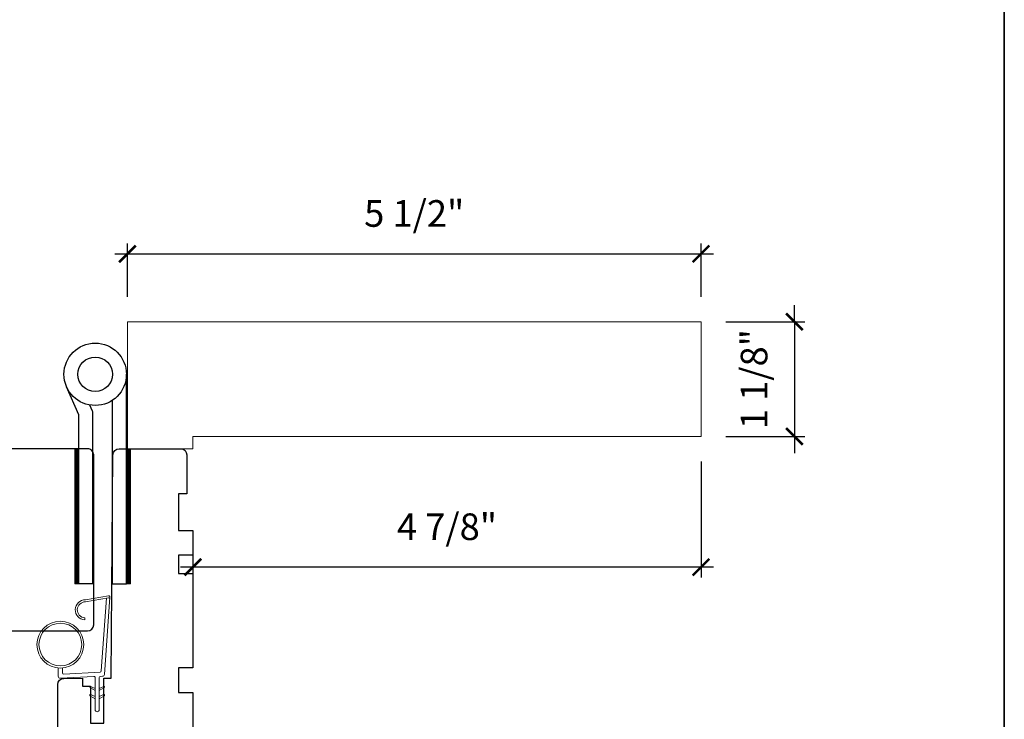
# Model space of a CAD drawing. Extents: x 3150.6 to 3242.4, y 1102.3 to 1188.5.
# Drawn here: x 3176.5 to 3185.9, y 1108.5 to 1115.2 of the extents above; entities that cross this region are included whole.
import ezdxf

# ---------------------------------------------------------------- set-up
doc = ezdxf.new("R2010")
doc.units = 0
doc.header["$LTSCALE"] = 0.01
doc.header["$MEASUREMENT"] = 0
doc.header["$PDMODE"] = 2
doc.header["$PDSIZE"] = -2
doc.layers.get('0').update_dxf_attribs({"color": 5, "linetype": 'CONTINUOUS', "lineweight": 20})
doc.layers.get('DEFPOINTS').update_dxf_attribs({"color": 2, "linetype": 'CONTINUOUS'})
for name, color, linetype, lineweight in [('1', 1, 'CONTINUOUS', 13), ('2', 2, 'CONTINUOUS', 9), ('6', 6, 'CONTINUOUS', 5), ('8', 7, 'CONTINUOUS', 35)]:
    doc.layers.add(name, color=color, linetype=linetype, lineweight=lineweight)
doc.layers.add('7', color=7, linetype='CONTINUOUS')
doc.layers.add('HARDWARE', color=1, linetype='CONTINUOUS')
doc.styles.add('ROMANS', font='romans')
doc.dimstyles.new('SECTIONIMP', dxfattribs={"dimscale": 0.073, "dimtxt": 3.2, "dimasz": 2, "dimexe": 1.25, "dimexo": 3, "dimgap": 2, "dimtad": 1, "dimtoh": 1, "dimdec": 4, "dimzin": 11, "dimdsep": 46, "dimlunit": 4, "dimtxsty": 'ROMANS', "dimblk": 'ARCHTICK', "dimcen": 0, "dimdle": 1.5, "dimclrd": 256, "dimclre": 256, "dimclrt": 256, "dimazin": 0, "dimtfac": 1, "dimtdec": 4, "dimtix": 1, "dimtmove": 0, "dimatfit": 0, "dimldrblk": 'ARCHTICK', "dimfxl": 0, "dimfrac": 2, "dimtzin": 0, "dimarcsym": 0})

# ---------------------------------------------------------------- blocks, each defined once
blk = doc.blocks.new('_ArchTick')
at = {"color": 0, "linetype": 'ByBlock', "const_width": 0.15}
blk.add_lwpolyline([(-0.5, -0.5), (0.5, 0.5)], dxfattribs=at)
blk = doc.blocks.new('*D123')
at = {"layer": '2', "linetype": 'Continuous', "lineweight": -2}
for p, q in [((3177.496666904241, 1112.534272126579), (3177.496666904241, 1113.047468161393)), ((3183.008466904242, 1112.534272126579), (3183.008466904242, 1113.047468161393)), ((3177.376666904242, 1112.947468161393), (3183.128466904242, 1112.947468161393))]:
    blk.add_line(p, q, dxfattribs=at)
at = {"layer": 'DEFPOINTS', "color": 0, "linetype": 'Continuous'}
for p in [(3183.008466904242, 1112.947468161393), (3177.496666904241, 1112.294272126579), (3183.008466904242, 1112.294272126579)]:
    blk.add_point(p, dxfattribs=at)
at = {"layer": '2', "linetype": 'Continuous', "lineweight": -2, "xscale": 0.16, "yscale": 0.16, "zscale": 0.16, "rotation": 180}
blk.add_blockref('_ArchTick', (3177.496666904241, 1112.947468161393), dxfattribs=at)
at = {"layer": '2', "linetype": 'Continuous', "lineweight": -2, "xscale": 0.16, "yscale": 0.16, "zscale": 0.16}
blk.add_blockref('_ArchTick', (3183.008466904242, 1112.947468161393), dxfattribs=at)
at = {"layer": '2', "linetype": 'Continuous', "insert": (3180.252566904242, 1113.302515780441), "char_height": 0.256, "attachment_point": 5, "style": 'ROMANS'}
blk.add_mtext('5 1/2"', dxfattribs=at)
blk = doc.blocks.new('*D124')
at = {"layer": '2', "linetype": 'Continuous', "lineweight": -2}
for p, q in [((3183.008466904242, 1110.951912126578), (3183.008466904242, 1109.83587768691)), ((3178.126586904242, 1110.046402126578), (3178.126586904242, 1109.83587768691)), ((3183.128466904242, 1109.93587768691), (3178.006586904242, 1109.93587768691))]:
    blk.add_line(p, q, dxfattribs=at)
at = {"layer": 'DEFPOINTS', "color": 0, "linetype": 'Continuous'}
for p in [(3183.008466904242, 1111.191912126578), (3178.126586904242, 1110.286402126578), (3178.126586904242, 1109.93587768691)]:
    blk.add_point(p, dxfattribs=at)
at = {"layer": '2', "linetype": 'Continuous', "lineweight": -2, "xscale": 0.16, "yscale": 0.16, "zscale": 0.16, "rotation": 180}
blk.add_blockref('_ArchTick', (3178.126586904242, 1109.93587768691), dxfattribs=at)
at = {"layer": '2', "linetype": 'Continuous', "lineweight": -2, "xscale": 0.16, "yscale": 0.16, "zscale": 0.16}
blk.add_blockref('_ArchTick', (3183.008466904242, 1109.93587768691), dxfattribs=at)
at = {"layer": '2', "linetype": 'Continuous', "insert": (3180.567526904242, 1110.290925305958), "char_height": 0.256, "attachment_point": 5, "style": 'ROMANS'}
blk.add_mtext('4 7/8"', dxfattribs=at)
blk = doc.blocks.new('1400C')
at = {"layer": '7'}
blk.add_lwpolyline([(4.000000000000114, 25), (4.000000000000341, 21.75), (14.98472798136629, 21.75), (15.00000000000023, 19.99999999999994), (69.51308980324791, 19.52427147242122, -0.4116598904954511), (71.00000000000023, 18.02432858782498), (71.00000000000023, 3.000000000000057, -0.4142135623730951), (69.50000000000023, 1.500000000000057), (59.99999999999989, 1.5), (59.99999999999989, 3.5), (50.99999999999989, 3.5), (51, 0), (45, 0), (44.99999999999989, 3.5), (40.49999999999989, 3.5), (40.5, 0), (17.5, 0), (17.5, 3.5), (11.5, 3.5), (11.5, 0), (-11.5, 0), (-11.49999999999989, 3.5), (-15.99999999999989, 3.5), (-16, 0), (-22, 0), (-21.99999999999989, 3.5), (-30.99999999999989, 3.5), (-30.99999999999989, 1.5), (-40.5, 1.5, -0.4142135623730951), (-42, 3), (-42, 31.49999999999994, -0.4142135623730951), (-40.5, 32.99999999999994), (13.39958390282789, 32.99999999999994, -0.4116598904954375), (14.89952678742407, 31.51308980324751), (14.93891192546482, 27), (13.00000000000011, 27), (13.00000000000011, 25)], format="xyb", close=True, dxfattribs=at)
blk = doc.blocks.new('1894C')
at = {"layer": '1'}
for p, q in [((22.93180244469855, 3.052219821530628), (22.43036747289594, 3.052219821530628)), ((27.83795427923678, -2.733951004429684), (26.85431248611175, 2.844558813936317)), ((27.3547462255188, 2.885843287285809), (28.35220319819206, -2.771016307687205)), ((3.199999999999903, 0.5), (3.834529946162007, 1.599038105676641)), ((3.710804179685283, 0.5), (4.223294064966353, 1.599038105676641)), ((5.199999999999989, 0.5), (5.834529946162007, 1.599038105676641)), ((5.710804179685255, 0.5), (6.223294064966325, 1.599038105676641)), ((3.199999999999903, -0.5), (3.834529946162007, -1.599038105676641)), ((3.710804179685283, -0.5), (4.223294064966353, -1.599038105676641)), ((5.199999999999989, -0.5), (5.834529946162007, -1.599038105676641)), ((5.710804179685255, -0.5), (6.223294064966325, -1.599038105676641))]:
    blk.add_line(p, q, dxfattribs=at)
for radius in [5.715, 5.215]:
    blk.add_circle((16.4139763938135, 8.987665812791192), radius, dxfattribs=at)
for centre, radius, start, end in [((24.88974622551879, 2.885843287285923), 2.465000000000005, 359.9999999999973, 176.129847456291), ((24.88974622551879, 2.885843287285923), 1.96499999999999, 358.7961322443377, 175.1429516070472), ((4.028912005564194, 1.599038105676641), 0.194382059402173, 309.9999999999867, 180), ((6.028912005564166, 1.599038105676641), 0.1943820594021588, 309.9999999999867, 179.9999999999665), ((4.028912005564194, -1.599038105676641), 0.194382059402173, 180, 50.00000000001334), ((6.028912005564166, -1.599038105676641), 0.1943820594021588, 180.0000000000335, 50.00000000001334), ((27.54251195333313, -2.786045457729756), 0.3000000000000079, 265.8774452476628, 9.999999999998986), ((28.05676087228841, -2.823110760987277), 0.2999999999999867, 265.8774452476628, 9.999999999998986)]:
    blk.add_arc(centre, radius, start, end, dxfattribs=at)
at = {"layer": '6'}
for p, q in [((8.613454822842101, 0.815700786872867), (8.186551689076708, 8.961497834669728)), ((8.685866456453994, 9.487665812791192), (10.72089067515441, 9.487665812791192)), ((0.5, 0.5), (8.313865962415719, 0.5)), ((0.5, -0.5), (8.345310629985562, -0.5)), ((8.644899490411944, -0.7842992131270989), (8.671271600184156, -1.287509044434898)), ((9.134641324548852, -1.760047346485237), (28.03519384648084, -3.122334529090438))]:
    blk.add_line(p, q, dxfattribs=at)
blk.add_lwpolyline([(27.75472698035051, -2.261945537359964), (9.97211122161184, -0.9802354131076072, -0.3782547293286497), (9.694089386993028, -0.6967124318774154), (9.229301696252321, 8.171965025918269, -0.4296339059668369), (9.528890556678704, 8.487665812791192), (10.72089067515441, 8.487665812791192)], format="xyb", dxfattribs=at)
for centre, radius, start, end in [((8.685866456453994, 8.987665812791192), 0.5, 90, 183.0000000000001), ((0.5, 0), 0.5, 90, 270), ((8.313865962415719, 0.8000000000000114), 0.3, 270, 2.99999999999989), ((8.345310629985562, -0.8000000000000114), 0.3, 3.000000000001238, 90), ((9.170586367561441, -1.261341066313435), 0.5, 183.0000000000015, 265.8774452476646)]:
    blk.add_arc(centre, radius, start, end, dxfattribs=at)
blk = doc.blocks.new('1844C')
at = {"layer": 'HARDWARE'}
for p, q in [((0, 0), (0, 51.18099999999984)), ((-11.6078000000002, 41.27500000000001), (-14.60273652483727, 48.13046060102393)), ((-8.270050559100326, 42.13675155421892), (-8.942803834526728, 43.67669523437611)), ((-3.403600000000012, 0), (-3.403600000000012, 44.83384543752075)), ((-11.6078000000002, 0), (-11.6078000000002, 41.27500000000001)), ((-8.204200000000185, 0), (-8.204200000000185, 41.82152914965805)), ((-8.204200000000185, 0), (-11.6078000000002, 0)), ((-3.403600000000012, 0), (0, 0))]:
    blk.add_line(p, q, dxfattribs=at)
for radius in [7.619999999999999, 4.216399999999999]:
    blk.add_circle((-7.619999999999919, 51.18099999999984), radius, dxfattribs=at)
blk.add_arc((-8.991600000000176, 41.82152914965805), 0.7874, 0, 23.59901347468393, dxfattribs=at)
blk = doc.blocks.new('1802C')
at = {"layer": '7'}
blk.add_lwpolyline([(-11.00191070279857, -7.000000501987472, -0.2381249301813956), (-14.00191070279857, -2.5), (-14.50191070279857, -2.5, -0.414213562373095), (-15.00191070279857, -2), (-15.00191070279857, -0.5, -0.414213562373095), (-14.50191070279857, 2.842170943040401e-14), (0, 0), (0, 6.000000000000057), (6, 6.000000000000057), (5.999999999999886, 12.00000000000006), (-1.13686837721616e-13, 12.00000000000006), (-2.273736754432321e-13, 33), (1.499999999999773, 34.49999999999989), (93.49999999999977, 34.5, -0.414213562373095), (94.99999999999977, 33), (95, -8.500000000000142, -0.4142135623731005), (93.5, -10.00000000000017), (-10.50191070279857, -10, -0.414213562373095), (-11.00191070279857, -9.5), (-11.00191070279857, -7)], format="xyb", dxfattribs=at)
blk = doc.blocks.new('*D129')
at = {"layer": '2', "linetype": 'Continuous', "lineweight": -2}
for p, q in [((3183.906303244856, 1112.294272126579), (3183.906303244856, 1112.454272126579)), ((3183.248466904241, 1112.294272126579), (3184.006303244856, 1112.294272126579)), ((3183.906303244856, 1112.294272126579), (3183.906303244856, 1111.191912126578)), ((3183.248466904241, 1111.191912126578), (3184.006303244856, 1111.191912126578)), ((3183.906303244856, 1111.191912126578), (3183.906303244856, 1111.031912126578))]:
    blk.add_line(p, q, dxfattribs=at)
at = {"layer": 'DEFPOINTS', "color": 0, "linetype": 'Continuous'}
for p in [(3183.008466904242, 1112.294272126579), (3183.008466904242, 1111.191912126578), (3183.906303244856, 1111.191912126578)]:
    blk.add_point(p, dxfattribs=at)
at = {"layer": '2', "linetype": 'Continuous', "lineweight": -2, "xscale": 0.16, "yscale": 0.16, "zscale": 0.16}
for p, rotation in [((3183.906303244856, 1112.294272126579), 270), ((3183.906303244856, 1111.191912126578), 90)]:
    blk.add_blockref('_ArchTick', p, dxfattribs=dict(at, rotation=rotation))
at = {"layer": '2', "linetype": 'Continuous', "insert": (3183.551255625808, 1111.743092126579), "char_height": 0.256, "attachment_point": 5, "rotation": 90, "style": 'ROMANS'}
blk.add_mtext('1 1/8"', dxfattribs=at)

msp = doc.modelspace()

# ---------------------------------------------------------------- hatches: boundary and pattern name
at = {"layer": '1'}
h = msp.add_hatch(dxfattribs=at)
h.set_pattern_fill('ANSI31', color=256, scale=0.03937, style=0)
h.set_pattern_definition([(225, (3190.396548904543, 1128.186609807977), (0.003479849246914297, -0.003479849246914297), [])])
h.paths.add_polyline_path([(3177.030298199322, 1111.073802126577), (3176.990928199322, 1111.073802126577), (3176.990928199322, 1109.774592126578), (3177.030298199322, 1109.774592126578)])
h = msp.add_hatch(dxfattribs=at)
h.set_pattern_fill('ANSI31', color=256, scale=0.03937, style=0)
h.set_pattern_definition([(225, (3190.892917990543, 1128.186609807978), (0.003479849246914297, -0.003479849246914297), [])])
h.paths.add_polyline_path([(3177.526667285322, 1111.073802126579), (3177.487297285322, 1111.073802126579), (3177.487297285322, 1109.774592126578), (3177.526667285322, 1109.774592126578)])

# ---------------------------------------------------------------- linework, layer by layer
at = {"color": 7}
msp.add_lwpolyline([(3177.496666904241, 1111.073802126579), (3177.496666904241, 1112.294272126579), (3183.008466904242, 1112.294272126579), (3183.008466904242, 1111.191912126578), (3178.126586904242, 1111.191912126578), (3178.126586904242, 1111.073802126579)], close=True, dxfattribs=at)
at = {"layer": '1'}
for points in [[(3177.030298199322, 1111.073802126577), (3176.990928199322, 1111.073802126577), (3176.990928199322, 1109.774592126578), (3177.030298199322, 1109.774592126578)], [(3177.526667285322, 1111.073802126579), (3177.487297285322, 1111.073802126579), (3177.487297285322, 1109.774592126578), (3177.526667285322, 1109.774592126578)]]:
    msp.add_lwpolyline(points, close=True, dxfattribs=at)
at = {"layer": '8', "linetype": 'Continuous'}
msp.add_lwpolyline([(3150.571809578372, 1128.049569714788), (3185.922793994372, 1128.049569714788), (3185.922793994372, 1102.348077810788), (3150.571809578372, 1102.348077810788)], close=True, dxfattribs=at)

# ---------------------------------------------------------------- block references
at = {"layer": '2', "xscale": 0.0393699999999626, "yscale": 0.0393699999999626, "zscale": 0.03937}
msp.add_blockref('1844C', (3177.487297285322, 1109.774592126578), dxfattribs=at)
at = {"layer": '7', "xscale": 0.0393699999999626, "yscale": 0.0393699999999626, "zscale": 0.03937, "rotation": 90}
msp.add_blockref('1400C', (3178.126586904242, 1108.278532126579), dxfattribs=at)
at = {"layer": '8', "yscale": 0.0393699999999626, "zscale": 0.03937}
for name, p, xscale, rotation in [('1802C', (3173.432416341989, 1110.680102126579), -0.0393699999999626, 180), ('1894C', (3177.206313154242, 1108.544399526693), 0.0393699999999626, 90)]:
    msp.add_blockref(name, p, dxfattribs=dict(at, xscale=xscale, rotation=rotation))

# ---------------------------------------------------------------- dimensions: what is measured, and where the dimension line sits
at = {"layer": '2', "linetype": 'Continuous'}
for base, p1, p2, picture, middle in [((3183.008466904242, 1112.947468161393), (3177.496666904241, 1112.294272126579), (3183.008466904242, 1112.294272126579), '*D123', (3180.252566904242, 1113.302515780441)), ((3178.126586904242, 1109.93587768691), (3183.008466904242, 1111.191912126578), (3178.126586904242, 1110.286402126578), '*D124', (3180.567526904242, 1110.290925305958))]:
    dim = msp.add_linear_dim(base=base, p1=p1, p2=p2, dimstyle='SECTIONIMP', override={"dimscale": 0.08, "dimlunit": 5, "dimpost": '"'}, dxfattribs=at)
    dim.commit()
    dim.dimension.update_dxf_attribs({"geometry": picture, "text_midpoint": middle})
dim = msp.add_linear_dim(base=(3183.906303244856, 1111.191912126578), p1=(3183.008466904242, 1112.294272126579), p2=(3183.008466904242, 1111.191912126578), angle=90, dimstyle='SECTIONIMP', override={"dimscale": 0.08, "dimlunit": 5, "dimpost": '"'}, dxfattribs=at)
dim.commit()
dim.dimension.update_dxf_attribs({"geometry": '*D129', "text_midpoint": (3183.551255625808, 1111.743092126579)})

doc.saveas('drawing.dxf')
